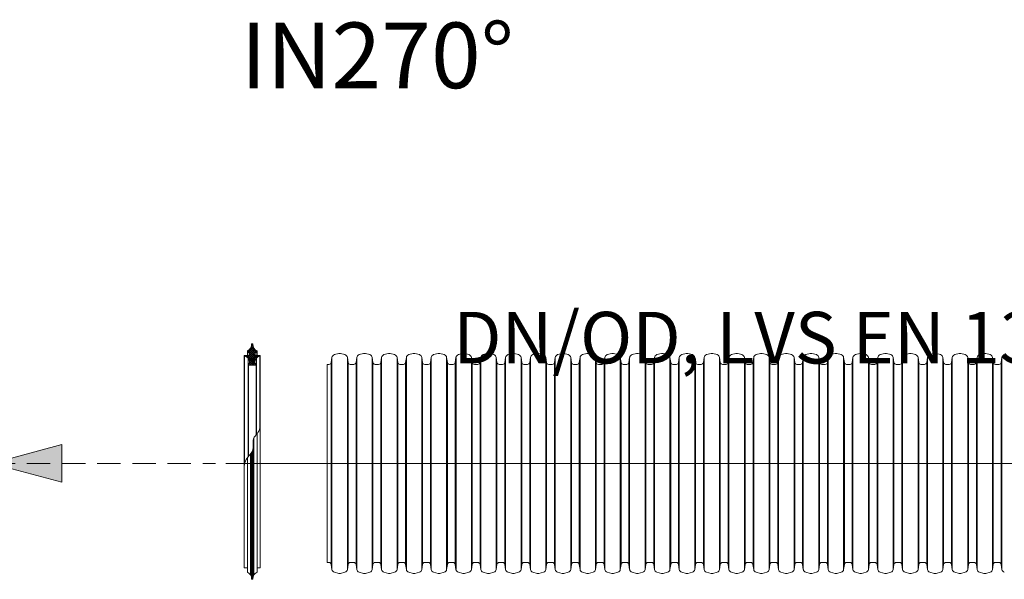
# Model space of a CAD drawing. Units: millimetres. Extents: x 0 to 52409, y -39700 to 33800.
# Drawn here: x 10232 to 14430, y -29116 to -26728 of the extents above; entities that cross this region are included whole.
import ezdxf
from ezdxf.lldxf.tags import DXFTag

# ---------------------------------------------------------------- set-up
doc = ezdxf.new("R2010")
doc.units = ezdxf.units.MM
doc.linetypes.add('2', pattern=[0.75, 0.5, -0.25])
for name, color, linetype, lineweight in [('EvoCentLinija', 160, 'CENTER2', 0), ('EvoGofra', 7, 'Continuous', 0), ('EvoTeksts', 7, 'Continuous', 5), ('None', 7, 'Continuous', 18)]:
    doc.layers.add(name, color=color, linetype=linetype, lineweight=lineweight)
doc.styles.add('EVO_N', font='ARIALN.TTF')
doc.styles.get("Standard").update_dxf_attribs({"font": 'arial.ttf'})
doc.styles.add('style1', font='ARIALN.TTF')
tags = doc.linetypes.add('CENTER2', pattern=[28.575, 19.05, -3.175, 3.175, -3.175]).pattern_tags.tags
tags[10:11] = [DXFTag(74, 4), DXFTag(75, 0), DXFTag(340, '0'), DXFTag(46, 0.0), DXFTag(50, 0.0), DXFTag(44, 0.0), DXFTag(45, 0.0)]
tags[8:9] = [DXFTag(74, 4), DXFTag(75, 0), DXFTag(340, '0'), DXFTag(46, 0.0), DXFTag(50, 0.0), DXFTag(44, 0.0), DXFTag(45, 0.0)]
tags[6:7] = [DXFTag(74, 4), DXFTag(75, 0), DXFTag(340, '0'), DXFTag(46, 0.0), DXFTag(50, 0.0), DXFTag(44, 0.0), DXFTag(45, 0.0)]
tags[4:5] = [DXFTag(74, 4), DXFTag(75, 0), DXFTag(340, '0'), DXFTag(46, 0.0), DXFTag(50, 0.0), DXFTag(44, 0.0), DXFTag(45, 0.0)]
doc.dimstyles.new('ALM-EVO', dxfattribs={"dimtxt": 1.2, "dimasz": 1, "dimexe": 0.2, "dimexo": 0.5, "dimtad": 1, "dimtih": 1, "dimdec": 0, "dimtxsty": 'Standard', "dimcen": 0.09, "dimadec": 0, "dimazin": 0, "dimtfac": 1, "dimtofl": 0, "dimtmove": 0, "dimatfit": 3, "dimfxl": 1, "dimlwe": 30, "dimarcsym": 0})

# ---------------------------------------------------------------- blocks, each defined once
blk = doc.blocks.new('VW_FILLEDARROW')
at = {"linetype": 'ByBlock', "lineweight": 0}
blk.add_hatch(color=0, dxfattribs=at).paths.add_polyline_path([(-1, 0.268), (0, 0), (-1, -0.268)])
at = {"layer": 'None', "color": 0, "lineweight": 5}
blk.add_lwpolyline([(-1, 0.268), (0, 0), (-1, -0.268)], close=True, dxfattribs=at)

msp = doc.modelspace()

# ---------------------------------------------------------------- hatches: boundary and pattern name
at = {"layer": 'EvoGofra', "true_color": 0x5538d6}
h = msp.add_hatch(dxfattribs=at)
h.set_pattern_fill('ANSI37', color=173, scale=1.833476, angle=90, style=0)
h.set_pattern_definition([(45, (371820.74, 149422.289), (4.11627013, -4.11627013), []), (315, (371820.74, 149422.289), (-4.11627013, -4.11627013), [])])
h.paths.add_polyline_path([(11207.4, -28201.5), (11239.9, -28201.5), (11241.3, -28200.1), (11241.3, -28198.8, -0.249851), (11234.6, -28187.8, -0.155775), (11241.6, -28172, -0.155775), (11256.4, -28163.1), (11257.8, -28161.7, 0.414214), (11256.4, -28160.3), (11244.3, -28160.3), (11242.9, -28160.3), (11236, -28160.3), (11234.6, -28159), (11234.6, -28150.2, -0.339454), (11235.7, -28148.9), (11236, -28148.8), (11242.9, -28147), (11244.3, -28146.6), (11244.3, -28141.1, -0.2968), (11226.4, -28112.3, 0.420308), (11225, -28110.9), (11222.4, -28110.9, 0.420308), (11221, -28112.3, -0.2968), (11203.1, -28141.1), (11203.1, -28146.6), (11204.4, -28147), (11211.3, -28148.8), (11211.7, -28148.9, -0.339454), (11212.7, -28150.2), (11212.7, -28159), (11211.3, -28160.3), (11204.4, -28160.3), (11203.1, -28160.3), (11190.9, -28160.3, 0.414214), (11189.6, -28161.7), (11190.9, -28163.1, -0.155775), (11205.8, -28172, -0.155775), (11212.7, -28187.8, -0.249851), (11206, -28198.8), (11206, -28200.1)])

# ---------------------------------------------------------------- linework, layer by layer
at = {"layer": 'EvoCentLinija', "linetype": 'CENTER2', "ltscale": 10}
msp.add_line((11111.2, -28621.4), (15773.8, -28621.4), dxfattribs=at)
at = {"layer": 'EvoGofra'}
for p, q in [((11225, -28110.9), (11222.4, -28110.9)), ((11189.6, -28161.7), (11189.6, -28613.3)), ((11189.6, -28161.7), (11190.9, -28163.1)), ((11211.3, -28160.3), (11190.9, -28160.3)), ((11190.9, -28163.1), (11190.9, -28626.4)), ((11203.1, -28146.6), (11203.1, -28141.1)), ((11211.7, -28148.9), (11203.1, -28146.6)), ((11203.1, -28146.6), (11203.1, -28160.3)), ((11204.4, -28160.3), (11204.4, -28147)), ((11211.3, -28160.3), (11211.3, -28148.8)), ((11212.7, -28159), (11211.3, -28160.3)), ((11212.7, -28159), (11212.7, -28150.2)), ((11234.6, -28159), (11234.6, -28150.2)), ((11236, -28160.3), (11234.6, -28159)), ((11244.3, -28146.6), (11235.7, -28148.9)), ((11236, -28160.3), (11236, -28148.8)), ((11256.4, -28160.3), (11236, -28160.3)), ((11242.9, -28160.3), (11242.9, -28147)), ((11244.3, -28146.6), (11244.3, -28141.1)), ((11244.3, -28146.6), (11244.3, -28160.3)), ((11257.8, -28161.7), (11256.4, -28163.1)), ((11256.4, -28163.1), (11256.4, -28468.1)), ((11257.8, -28161.7), (11257.8, -28613.3)), ((11205.8, -28172), (11205.8, -28594)), ((11206, -28200.1), (11206, -28198.8)), ((11206, -28199.5), (11206, -28593.7)), ((11207.4, -28201.5), (11206, -28200.1)), ((11207.4, -28201.5), (11207.4, -28592.1)), ((11239.9, -28201.5), (11207.4, -28201.5)), ((11231.2, -28201.5), (11216.2, -28201.5)), ((11241.3, -28200.1), (11239.9, -28201.5)), ((11239.9, -28201.5), (11239.9, -28499.3)), ((11241.3, -28200.1), (11241.3, -28198.8)), ((11241.3, -28199.5), (11241.3, -28497.7)), ((11241.6, -28172), (11241.6, -28497.4)), ((11543.4, -29044), (11543.4, -28198.8)), ((11244.3, -29080), (11244.3, -28494.3)), ((11231, -29097.2), (11231, -28512)), ((11216.3, -29097.2), (11216.3, -28581.9)), ((11221, -29114.3), (11221, -28575.6)), ((11222.4, -29115.7), (11222.4, -28573.4)), ((11225, -29115.7), (11225, -28567.8)), ((11226.4, -29114.3), (11226.4, -28563.1)), ((11189.6, -29064.9), (11189.6, -28613.3)), ((11203.1, -29080), (11203.1, -28597.3)), ((11257.8, -28613.3), (11257.8, -29064.9)), ((11203.1, -29066.3), (11190.9, -29066.3)), ((11203.1, -29080), (11203.1, -29085.5)), ((11256.4, -29066.3), (11244.3, -29066.3)), ((11244.3, -29080), (11244.3, -29085.5)), ((11225, -29115.7), (11222.4, -29115.7))]:
    msp.add_line(p, q, dxfattribs=at)
at = {"layer": 'EvoGofra', "color": 7, "linetype": 'Continuous'}
for p, q in [((11592.7, -28152.1), (11573.7, -28157.2)), ((11619, -28157.2), (11600, -28152.1)), ((11698.5, -28152.1), (11679.5, -28157.2)), ((11724.8, -28157.2), (11705.8, -28152.1)), ((11804.3, -28152.1), (11785.3, -28157.2)), ((11830.6, -28157.2), (11811.6, -28152.1)), ((11910.1, -28152.1), (11891.1, -28157.2)), ((11936.4, -28157.2), (11917.4, -28152.1)), ((12015.9, -28152.1), (11996.9, -28157.2)), ((12042.2, -28157.2), (12023.2, -28152.1)), ((12121.4, -28152.1), (12102.4, -28157.2)), ((12147.7, -28157.2), (12128.7, -28152.1)), ((12227.2, -28152.1), (12208.2, -28157.2)), ((12253.5, -28157.2), (12234.5, -28152.1)), ((12333, -28152.1), (12314, -28157.2)), ((12359.3, -28157.2), (12340.3, -28152.1)), ((12438.8, -28152.1), (12419.8, -28157.2)), ((12465.1, -28157.2), (12446.1, -28152.1)), ((12544.6, -28152.1), (12525.6, -28157.2)), ((12570.9, -28157.2), (12551.9, -28152.1)), ((12650.4, -28152.1), (12631.4, -28157.2)), ((12676.7, -28157.2), (12657.7, -28152.1)), ((12756.2, -28152.1), (12737.2, -28157.2)), ((12782.5, -28157.2), (12763.5, -28152.1)), ((12862, -28152.1), (12843, -28157.2)), ((12888.3, -28157.2), (12869.3, -28152.1)), ((12967.8, -28152.1), (12948.8, -28157.2)), ((12994.1, -28157.2), (12975.1, -28152.1)), ((13073.6, -28152.1), (13054.6, -28157.2)), ((13099.9, -28157.2), (13080.9, -28152.1)), ((13179.4, -28152.1), (13160.4, -28157.2)), ((13205.7, -28157.2), (13186.7, -28152.1)), ((13285.2, -28152.1), (13266.2, -28157.2)), ((13311.5, -28157.2), (13292.5, -28152.1)), ((13390.7, -28152.1), (13371.7, -28157.2)), ((13417, -28157.2), (13398, -28152.1)), ((13496.5, -28152.1), (13477.5, -28157.2)), ((13522.8, -28157.2), (13503.8, -28152.1)), ((13602.3, -28152.1), (13583.3, -28157.2)), ((13628.6, -28157.2), (13609.6, -28152.1)), ((13708.1, -28152.1), (13689.1, -28157.2)), ((13734.4, -28157.2), (13715.4, -28152.1)), ((13813.9, -28152.1), (13794.9, -28157.2)), ((13840.2, -28157.2), (13821.2, -28152.1)), ((13919.7, -28152.1), (13900.7, -28157.2)), ((13946, -28157.2), (13927, -28152.1)), ((14025.5, -28152.1), (14006.5, -28157.2)), ((14051.8, -28157.2), (14032.8, -28152.1)), ((14131.3, -28152.1), (14112.3, -28157.2)), ((14157.6, -28157.2), (14138.6, -28152.1)), ((14237.1, -28152.1), (14218.1, -28157.2)), ((14263.4, -28157.2), (14244.4, -28152.1)), ((14342.9, -28152.1), (14323.9, -28157.2)), ((14369.2, -28157.2), (14350.2, -28152.1)), ((11550.9, -28198.8), (11543.4, -28198.8)), ((11563.3, -28168.9), (11560.3, -28190.7)), ((11560.3, -28190.7), (11560.3, -28623.1)), ((11563.3, -28168.9), (11563.3, -28623.1)), ((11629.3, -28168.9), (11629.3, -28623.1)), ((11632.4, -28190.7), (11629.3, -28168.9)), ((11632.4, -28190.7), (11632.4, -28623.1)), ((11656.7, -28198.8), (11641.7, -28198.8)), ((11669.1, -28168.9), (11666.1, -28190.7)), ((11666.1, -28190.7), (11666.1, -28623.1)), ((11669.1, -28168.9), (11669.1, -28623.1)), ((11735.1, -28168.9), (11735.1, -28623.1)), ((11738.2, -28190.7), (11735.1, -28168.9)), ((11738.2, -28190.7), (11738.2, -28623.1)), ((11762.5, -28198.8), (11747.5, -28198.8)), ((11774.9, -28168.9), (11771.9, -28190.7)), ((11771.9, -28190.7), (11771.9, -28623.1)), ((11774.9, -28168.9), (11774.9, -28623.1)), ((11844, -28190.7), (11840.9, -28168.9)), ((11840.9, -28169.1), (11840.9, -28623.3)), ((11844, -28190.9), (11844, -28623.3)), ((11860.8, -28198.8), (11853.3, -28198.8)), ((11868.3, -28198.8), (11860.8, -28198.8)), ((11880.7, -28168.9), (11877.7, -28190.7)), ((11877.7, -28190.7), (11877.7, -28623.1)), ((11880.7, -28168.9), (11880.7, -28623.1)), ((11946.7, -28168.9), (11946.7, -28623.1)), ((11949.8, -28190.7), (11946.7, -28168.9)), ((11949.8, -28190.7), (11949.8, -28623.1)), ((11974.1, -28198.8), (11959.1, -28198.8)), ((11986.5, -28168.9), (11983.5, -28190.7)), ((11983.5, -28190.7), (11983.5, -28623.1)), ((11986.5, -28168.9), (11986.5, -28623.1)), ((12052.5, -28168.9), (12052.5, -28623.1)), ((12055.6, -28190.7), (12052.5, -28168.9)), ((12055.6, -28190.7), (12055.6, -28623.1)), ((12072.4, -28198.8), (12064.9, -28198.8)), ((12079.6, -28198.8), (12072.4, -28198.8)), ((12092, -28168.9), (12089, -28190.7)), ((12089.2, -28190.7), (12089.2, -28623.1)), ((12092.3, -28168.9), (12092.3, -28623.1)), ((12158.1, -28168.9), (12158.1, -28623.1)), ((12161.1, -28190.7), (12158.1, -28168.9)), ((12161.1, -28190.7), (12161.1, -28623.1)), ((12185.4, -28198.8), (12170.5, -28198.8)), ((12197.8, -28168.9), (12194.8, -28190.7)), ((12194.8, -28190.7), (12194.8, -28623.1)), ((12197.8, -28168.9), (12197.8, -28623.1)), ((12263.9, -28168.9), (12263.9, -28623.1)), ((12266.9, -28190.7), (12263.9, -28168.9)), ((12266.9, -28190.7), (12266.9, -28623.1)), ((12291.2, -28198.8), (12276.3, -28198.8)), ((12303.6, -28168.9), (12300.6, -28190.7)), ((12300.6, -28190.7), (12300.6, -28623.1)), ((12303.6, -28168.9), (12303.6, -28623.1)), ((12369.7, -28168.9), (12369.7, -28623.1)), ((12372.7, -28190.7), (12369.7, -28168.9)), ((12372.7, -28190.7), (12372.7, -28623.1)), ((12397, -28198.8), (12382.1, -28198.8)), ((12409.4, -28168.9), (12406.4, -28190.7)), ((12406.4, -28190.7), (12406.4, -28623.1)), ((12409.4, -28168.9), (12409.4, -28623.1)), ((12475.5, -28168.9), (12475.5, -28623.1)), ((12478.5, -28190.7), (12475.5, -28168.9)), ((12478.5, -28190.7), (12478.5, -28623.1)), ((12502.8, -28198.8), (12487.8, -28198.8)), ((12515.2, -28168.9), (12512.2, -28190.7)), ((12512.2, -28190.7), (12512.2, -28623.1)), ((12515.2, -28168.9), (12515.2, -28623.1)), ((12581.2, -28168.9), (12581.2, -28623.1)), ((12584.3, -28190.7), (12581.2, -28168.9)), ((12584.3, -28190.7), (12584.3, -28623.1)), ((12608.6, -28198.8), (12593.6, -28198.8)), ((12621, -28168.9), (12618, -28190.7)), ((12618, -28190.7), (12618, -28623.1)), ((12621, -28168.9), (12621, -28623.1)), ((12687, -28168.9), (12687, -28623.1)), ((12690.1, -28190.7), (12687, -28168.9)), ((12690.1, -28190.7), (12690.1, -28623.1)), ((12714.4, -28198.8), (12699.4, -28198.8)), ((12726.8, -28168.9), (12723.8, -28190.7)), ((12723.8, -28190.7), (12723.8, -28623.1)), ((12726.8, -28168.9), (12726.8, -28623.1)), ((12792.8, -28168.9), (12792.8, -28623.1)), ((12795.9, -28190.7), (12792.8, -28168.9)), ((12795.9, -28190.7), (12795.9, -28623.1)), ((12812.7, -28198.8), (12805.2, -28198.8)), ((12820.2, -28198.8), (12812.7, -28198.8)), ((12832.6, -28168.9), (12829.6, -28190.7)), ((12829.6, -28190.7), (12829.6, -28623.1)), ((12832.6, -28168.9), (12832.6, -28623.1)), ((12898.6, -28168.9), (12898.6, -28623.1)), ((12901.7, -28190.7), (12898.6, -28168.9)), ((12901.7, -28190.7), (12901.7, -28623.1)), ((12926, -28198.8), (12911, -28198.8)), ((12938.4, -28168.9), (12935.4, -28190.7)), ((12935.4, -28190.7), (12935.4, -28623.1)), ((12938.4, -28168.9), (12938.4, -28623.1)), ((13004.4, -28168.9), (13004.4, -28623.1)), ((13007.5, -28190.7), (13004.4, -28168.9)), ((13007.5, -28190.7), (13007.5, -28623.1)), ((13031.8, -28198.8), (13016.8, -28198.8)), ((13044.2, -28168.9), (13041.2, -28190.7)), ((13041.2, -28190.7), (13041.2, -28623.1)), ((13044.2, -28168.9), (13044.2, -28623.1)), ((13113.3, -28190.7), (13110.2, -28168.9)), ((13110.2, -28169.1), (13110.2, -28623.3)), ((13113.3, -28190.9), (13113.3, -28623.3)), ((13130.1, -28198.8), (13122.6, -28198.8)), ((13137.6, -28198.8), (13130.1, -28198.8)), ((13150, -28168.9), (13147, -28190.7)), ((13147, -28190.7), (13147, -28623.1)), ((13150, -28168.9), (13150, -28623.1)), ((13216, -28168.9), (13216, -28623.1)), ((13219.1, -28190.7), (13216, -28168.9)), ((13219.1, -28190.7), (13219.1, -28623.1)), ((13243.4, -28198.8), (13228.4, -28198.8)), ((13255.8, -28168.9), (13252.8, -28190.7)), ((13252.8, -28190.7), (13252.8, -28623.1)), ((13255.8, -28168.9), (13255.8, -28623.1)), ((13321.8, -28168.9), (13321.8, -28623.1)), ((13324.9, -28190.7), (13321.8, -28168.9)), ((13324.9, -28190.7), (13324.9, -28623.1)), ((13341.7, -28198.8), (13334.2, -28198.8)), ((13348.9, -28198.8), (13341.7, -28198.8)), ((13361.3, -28168.9), (13358.3, -28190.7)), ((13358.5, -28190.7), (13358.5, -28623.1)), ((13361.6, -28168.9), (13361.6, -28623.1)), ((13427.4, -28168.9), (13427.4, -28623.1)), ((13430.4, -28190.7), (13427.4, -28168.9)), ((13430.4, -28190.7), (13430.4, -28623.1)), ((13454.7, -28198.8), (13439.8, -28198.8)), ((13467.1, -28168.9), (13464.1, -28190.7)), ((13464.1, -28190.7), (13464.1, -28623.1)), ((13467.1, -28168.9), (13467.1, -28623.1)), ((13533.2, -28168.9), (13533.2, -28623.1)), ((13536.2, -28190.7), (13533.2, -28168.9)), ((13536.2, -28190.7), (13536.2, -28623.1)), ((13560.5, -28198.8), (13545.6, -28198.8)), ((13572.9, -28168.9), (13569.9, -28190.7)), ((13569.9, -28190.7), (13569.9, -28623.1)), ((13572.9, -28168.9), (13572.9, -28623.1)), ((13639, -28168.9), (13639, -28623.1)), ((13642, -28190.7), (13639, -28168.9)), ((13642, -28190.7), (13642, -28623.1)), ((13666.3, -28198.8), (13651.4, -28198.8)), ((13678.7, -28168.9), (13675.7, -28190.7)), ((13675.7, -28190.7), (13675.7, -28623.1)), ((13678.7, -28168.9), (13678.7, -28623.1)), ((13744.8, -28168.9), (13744.8, -28623.1)), ((13747.8, -28190.7), (13744.8, -28168.9)), ((13747.8, -28190.7), (13747.8, -28623.1)), ((13772.1, -28198.8), (13757.1, -28198.8)), ((13784.5, -28168.9), (13781.5, -28190.7)), ((13781.5, -28190.7), (13781.5, -28623.1)), ((13784.5, -28168.9), (13784.5, -28623.1)), ((13850.5, -28168.9), (13850.5, -28623.1)), ((13853.6, -28190.7), (13850.5, -28168.9)), ((13853.6, -28190.7), (13853.6, -28623.1)), ((13877.9, -28198.8), (13862.9, -28198.8)), ((13890.3, -28168.9), (13887.3, -28190.7)), ((13887.3, -28190.7), (13887.3, -28623.1)), ((13890.3, -28168.9), (13890.3, -28623.1)), ((13956.3, -28168.9), (13956.3, -28623.1)), ((13959.4, -28190.7), (13956.3, -28168.9)), ((13959.4, -28190.7), (13959.4, -28623.1)), ((13983.7, -28198.8), (13968.7, -28198.8)), ((13996.1, -28168.9), (13993.1, -28190.7)), ((13993.1, -28190.7), (13993.1, -28623.1)), ((13996.1, -28168.9), (13996.1, -28623.1)), ((14062.1, -28168.9), (14062.1, -28623.1)), ((14065.2, -28190.7), (14062.1, -28168.9)), ((14065.2, -28190.7), (14065.2, -28623.1)), ((14089.5, -28198.8), (14074.5, -28198.8)), ((14101.9, -28168.9), (14098.9, -28190.7)), ((14098.9, -28190.7), (14098.9, -28623.1)), ((14101.9, -28168.9), (14101.9, -28623.1)), ((14167.9, -28168.9), (14167.9, -28623.1)), ((14171, -28190.7), (14167.9, -28168.9)), ((14171, -28190.7), (14171, -28623.1)), ((14195.3, -28198.8), (14180.3, -28198.8)), ((14207.7, -28168.9), (14204.7, -28190.7)), ((14204.7, -28190.7), (14204.7, -28623.1)), ((14207.7, -28168.9), (14207.7, -28623.1)), ((14273.7, -28168.9), (14273.7, -28623.1)), ((14276.8, -28190.7), (14273.7, -28168.9)), ((14276.8, -28190.7), (14276.8, -28623.1)), ((14301.1, -28198.8), (14286.1, -28198.8)), ((14313.5, -28168.9), (14310.5, -28190.7)), ((14310.5, -28190.7), (14310.5, -28623.1)), ((14313.5, -28168.9), (14313.5, -28623.1)), ((14382.6, -28190.7), (14379.5, -28168.9)), ((14379.5, -28169.1), (14379.5, -28623.3)), ((14382.6, -28190.9), (14382.6, -28623.3)), ((14399.4, -28198.8), (14391.9, -28198.8)), ((14406.9, -28198.8), (14399.4, -28198.8)), ((14419.3, -28168.9), (14416.3, -28190.7)), ((14416.3, -28190.7), (14416.3, -28623.1)), ((14419.3, -28168.9), (14419.3, -28623.1)), ((11560.3, -29052.1), (11560.3, -28619.7)), ((11563.3, -29073.8), (11563.3, -28619.7)), ((11629.3, -29073.8), (11629.3, -28619.7)), ((11632.4, -29052.1), (11632.4, -28619.7)), ((11666.1, -29052.1), (11666.1, -28619.7)), ((11669.1, -29073.8), (11669.1, -28619.7)), ((11735.1, -29073.8), (11735.1, -28619.7)), ((11738.2, -29052.1), (11738.2, -28619.7)), ((11771.9, -29052.1), (11771.9, -28619.7)), ((11774.9, -29073.8), (11774.9, -28619.7)), ((11840.9, -29073.7), (11840.9, -28619.5)), ((11844, -29051.9), (11844, -28619.5)), ((11877.7, -29052.1), (11877.7, -28619.7)), ((11880.7, -29073.8), (11880.7, -28619.7)), ((11946.7, -29073.8), (11946.7, -28619.7)), ((11949.8, -29052.1), (11949.8, -28619.7)), ((11983.5, -29052.1), (11983.5, -28619.7)), ((11986.5, -29073.8), (11986.5, -28619.7)), ((12052.5, -29073.8), (12052.5, -28619.7)), ((12055.6, -29052.1), (12055.6, -28619.7)), ((12089.2, -29052.1), (12089.2, -28619.7)), ((12092.3, -29073.8), (12092.3, -28619.7)), ((12158.1, -29073.8), (12158.1, -28619.7)), ((12161.1, -29052.1), (12161.1, -28619.7)), ((12194.8, -29052.1), (12194.8, -28619.7)), ((12197.8, -29073.8), (12197.8, -28619.7)), ((12263.9, -29073.8), (12263.9, -28619.7)), ((12266.9, -29052.1), (12266.9, -28619.7)), ((12300.6, -29052.1), (12300.6, -28619.7)), ((12303.6, -29073.8), (12303.6, -28619.7)), ((12369.7, -29073.8), (12369.7, -28619.7)), ((12372.7, -29052.1), (12372.7, -28619.7)), ((12406.4, -29052.1), (12406.4, -28619.7)), ((12409.4, -29073.8), (12409.4, -28619.7)), ((12475.5, -29073.8), (12475.5, -28619.7)), ((12478.5, -29052.1), (12478.5, -28619.7)), ((12512.2, -29052.1), (12512.2, -28619.7)), ((12515.2, -29073.8), (12515.2, -28619.7)), ((12581.2, -29073.8), (12581.2, -28619.7)), ((12584.3, -29052.1), (12584.3, -28619.7)), ((12618, -29052.1), (12618, -28619.7)), ((12621, -29073.8), (12621, -28619.7)), ((12687, -29073.8), (12687, -28619.7)), ((12690.1, -29052.1), (12690.1, -28619.7)), ((12723.8, -29052.1), (12723.8, -28619.7)), ((12726.8, -29073.8), (12726.8, -28619.7)), ((12792.8, -29073.8), (12792.8, -28619.7)), ((12795.9, -29052.1), (12795.9, -28619.7)), ((12829.6, -29052.1), (12829.6, -28619.7)), ((12832.6, -29073.8), (12832.6, -28619.7)), ((12898.6, -29073.8), (12898.6, -28619.7)), ((12901.7, -29052.1), (12901.7, -28619.7)), ((12935.4, -29052.1), (12935.4, -28619.7)), ((12938.4, -29073.8), (12938.4, -28619.7)), ((13004.4, -29073.8), (13004.4, -28619.7)), ((13007.5, -29052.1), (13007.5, -28619.7)), ((13041.2, -29052.1), (13041.2, -28619.7)), ((13044.2, -29073.8), (13044.2, -28619.7)), ((13110.2, -29073.7), (13110.2, -28619.5)), ((13113.3, -29051.9), (13113.3, -28619.5)), ((13147, -29052.1), (13147, -28619.7)), ((13150, -29073.8), (13150, -28619.7)), ((13216, -29073.8), (13216, -28619.7)), ((13219.1, -29052.1), (13219.1, -28619.7)), ((13252.8, -29052.1), (13252.8, -28619.7)), ((13255.8, -29073.8), (13255.8, -28619.7)), ((13321.8, -29073.8), (13321.8, -28619.7)), ((13324.9, -29052.1), (13324.9, -28619.7)), ((13358.5, -29052.1), (13358.5, -28619.7)), ((13361.6, -29073.8), (13361.6, -28619.7)), ((13427.4, -29073.8), (13427.4, -28619.7)), ((13430.4, -29052.1), (13430.4, -28619.7)), ((13464.1, -29052.1), (13464.1, -28619.7)), ((13467.1, -29073.8), (13467.1, -28619.7)), ((13533.2, -29073.8), (13533.2, -28619.7)), ((13536.2, -29052.1), (13536.2, -28619.7)), ((13569.9, -29052.1), (13569.9, -28619.7)), ((13572.9, -29073.8), (13572.9, -28619.7)), ((13639, -29073.8), (13639, -28619.7)), ((13642, -29052.1), (13642, -28619.7)), ((13675.7, -29052.1), (13675.7, -28619.7)), ((13678.7, -29073.8), (13678.7, -28619.7)), ((13744.8, -29073.8), (13744.8, -28619.7)), ((13747.8, -29052.1), (13747.8, -28619.7)), ((13781.5, -29052.1), (13781.5, -28619.7)), ((13784.5, -29073.8), (13784.5, -28619.7)), ((13850.5, -29073.8), (13850.5, -28619.7)), ((13853.6, -29052.1), (13853.6, -28619.7)), ((13887.3, -29052.1), (13887.3, -28619.7)), ((13890.3, -29073.8), (13890.3, -28619.7)), ((13956.3, -29073.8), (13956.3, -28619.7)), ((13959.4, -29052.1), (13959.4, -28619.7)), ((13993.1, -29052.1), (13993.1, -28619.7)), ((13996.1, -29073.8), (13996.1, -28619.7)), ((14062.1, -29073.8), (14062.1, -28619.7)), ((14065.2, -29052.1), (14065.2, -28619.7)), ((14098.9, -29052.1), (14098.9, -28619.7)), ((14101.9, -29073.8), (14101.9, -28619.7)), ((14167.9, -29073.8), (14167.9, -28619.7)), ((14171, -29052.1), (14171, -28619.7)), ((14204.7, -29052.1), (14204.7, -28619.7)), ((14207.7, -29073.8), (14207.7, -28619.7)), ((14273.7, -29073.8), (14273.7, -28619.7)), ((14276.8, -29052.1), (14276.8, -28619.7)), ((14310.5, -29052.1), (14310.5, -28619.7)), ((14313.5, -29073.8), (14313.5, -28619.7)), ((14379.5, -29073.7), (14379.5, -28619.5)), ((14382.6, -29051.9), (14382.6, -28619.5)), ((14416.3, -29052.1), (14416.3, -28619.7)), ((14419.3, -29073.8), (14419.3, -28619.7)), ((11550.9, -29044), (11543.4, -29044)), ((11656.7, -29044), (11641.7, -29044)), ((11762.5, -29044), (11747.5, -29044)), ((11860.8, -29044), (11853.3, -29044)), ((11868.3, -29044), (11860.8, -29044)), ((11974.1, -29044), (11959.1, -29044)), ((12072.4, -29044), (12064.9, -29044)), ((12079.6, -29044), (12072.4, -29044)), ((12185.4, -29044), (12170.5, -29044)), ((12291.2, -29044), (12276.3, -29044)), ((12397, -29044), (12382.1, -29044)), ((12502.8, -29044), (12487.8, -29044)), ((12608.6, -29044), (12593.6, -29044)), ((12714.4, -29044), (12699.4, -29044)), ((12812.7, -29044), (12805.2, -29044)), ((12820.2, -29044), (12812.7, -29044)), ((12926, -29044), (12911, -29044)), ((13031.8, -29044), (13016.8, -29044)), ((13130.1, -29044), (13122.6, -29044)), ((13137.6, -29044), (13130.1, -29044)), ((13243.4, -29044), (13228.4, -29044)), ((13341.7, -29044), (13334.2, -29044)), ((13348.9, -29044), (13341.7, -29044)), ((13454.7, -29044), (13439.8, -29044)), ((13560.5, -29044), (13545.6, -29044)), ((13666.3, -29044), (13651.4, -29044)), ((13772.1, -29044), (13757.1, -29044)), ((13877.9, -29044), (13862.9, -29044)), ((13983.7, -29044), (13968.7, -29044)), ((14089.5, -29044), (14074.5, -29044)), ((14195.3, -29044), (14180.3, -29044)), ((14301.1, -29044), (14286.1, -29044)), ((14399.4, -29044), (14391.9, -29044)), ((14406.9, -29044), (14399.4, -29044)), ((11563.3, -29073.8), (11560.3, -29052.1)), ((11592.7, -29090.6), (11573.7, -29085.5)), ((11619, -29085.5), (11600, -29090.6)), ((11632.4, -29052.1), (11629.3, -29073.8)), ((11669.1, -29073.8), (11666.1, -29052.1)), ((11698.5, -29090.6), (11679.5, -29085.5)), ((11724.8, -29085.5), (11705.8, -29090.6)), ((11738.2, -29052.1), (11735.1, -29073.8)), ((11774.9, -29073.8), (11771.9, -29052.1)), ((11804.3, -29090.6), (11785.3, -29085.5)), ((11830.6, -29085.5), (11811.6, -29090.6)), ((11844, -29052.1), (11840.9, -29073.8)), ((11880.7, -29073.8), (11877.7, -29052.1)), ((11910.1, -29090.6), (11891.1, -29085.5)), ((11936.4, -29085.5), (11917.4, -29090.6)), ((11949.8, -29052.1), (11946.7, -29073.8)), ((11986.5, -29073.8), (11983.5, -29052.1)), ((12015.9, -29090.6), (11996.9, -29085.5)), ((12042.2, -29085.5), (12023.2, -29090.6)), ((12055.6, -29052.1), (12052.5, -29073.8)), ((12092, -29073.8), (12089, -29052.1)), ((12121.4, -29090.6), (12102.4, -29085.5)), ((12147.7, -29085.5), (12128.7, -29090.6)), ((12161.1, -29052.1), (12158.1, -29073.8)), ((12197.8, -29073.8), (12194.8, -29052.1)), ((12227.2, -29090.6), (12208.2, -29085.5)), ((12253.5, -29085.5), (12234.5, -29090.6)), ((12266.9, -29052.1), (12263.9, -29073.8)), ((12303.6, -29073.8), (12300.6, -29052.1)), ((12333, -29090.6), (12314, -29085.5)), ((12359.3, -29085.5), (12340.3, -29090.6)), ((12372.7, -29052.1), (12369.7, -29073.8)), ((12409.4, -29073.8), (12406.4, -29052.1)), ((12438.8, -29090.6), (12419.8, -29085.5)), ((12465.1, -29085.5), (12446.1, -29090.6)), ((12478.5, -29052.1), (12475.5, -29073.8)), ((12515.2, -29073.8), (12512.2, -29052.1)), ((12544.6, -29090.6), (12525.6, -29085.5)), ((12570.9, -29085.5), (12551.9, -29090.6)), ((12584.3, -29052.1), (12581.2, -29073.8)), ((12621, -29073.8), (12618, -29052.1)), ((12650.4, -29090.6), (12631.4, -29085.5)), ((12676.7, -29085.5), (12657.7, -29090.6)), ((12690.1, -29052.1), (12687, -29073.8)), ((12726.8, -29073.8), (12723.8, -29052.1)), ((12756.2, -29090.6), (12737.2, -29085.5)), ((12782.5, -29085.5), (12763.5, -29090.6)), ((12795.9, -29052.1), (12792.8, -29073.8)), ((12832.6, -29073.8), (12829.6, -29052.1)), ((12862, -29090.6), (12843, -29085.5)), ((12888.3, -29085.5), (12869.3, -29090.6)), ((12901.7, -29052.1), (12898.6, -29073.8)), ((12938.4, -29073.8), (12935.4, -29052.1)), ((12967.8, -29090.6), (12948.8, -29085.5)), ((12994.1, -29085.5), (12975.1, -29090.6)), ((13007.5, -29052.1), (13004.4, -29073.8)), ((13044.2, -29073.8), (13041.2, -29052.1)), ((13073.6, -29090.6), (13054.6, -29085.5)), ((13099.9, -29085.5), (13080.9, -29090.6)), ((13113.3, -29052.1), (13110.2, -29073.8)), ((13150, -29073.8), (13147, -29052.1)), ((13179.4, -29090.6), (13160.4, -29085.5)), ((13205.7, -29085.5), (13186.7, -29090.6)), ((13219.1, -29052.1), (13216, -29073.8)), ((13255.8, -29073.8), (13252.8, -29052.1)), ((13285.2, -29090.6), (13266.2, -29085.5)), ((13311.5, -29085.5), (13292.5, -29090.6)), ((13324.9, -29052.1), (13321.8, -29073.8)), ((13361.3, -29073.8), (13358.3, -29052.1)), ((13390.7, -29090.6), (13371.7, -29085.5)), ((13417, -29085.5), (13398, -29090.6)), ((13430.4, -29052.1), (13427.4, -29073.8)), ((13467.1, -29073.8), (13464.1, -29052.1)), ((13496.5, -29090.6), (13477.5, -29085.5)), ((13522.8, -29085.5), (13503.8, -29090.6)), ((13536.2, -29052.1), (13533.2, -29073.8)), ((13572.9, -29073.8), (13569.9, -29052.1)), ((13602.3, -29090.6), (13583.3, -29085.5)), ((13628.6, -29085.5), (13609.6, -29090.6)), ((13642, -29052.1), (13639, -29073.8)), ((13678.7, -29073.8), (13675.7, -29052.1)), ((13708.1, -29090.6), (13689.1, -29085.5)), ((13734.4, -29085.5), (13715.4, -29090.6)), ((13747.8, -29052.1), (13744.8, -29073.8)), ((13784.5, -29073.8), (13781.5, -29052.1)), ((13813.9, -29090.6), (13794.9, -29085.5)), ((13840.2, -29085.5), (13821.2, -29090.6)), ((13853.6, -29052.1), (13850.5, -29073.8)), ((13890.3, -29073.8), (13887.3, -29052.1)), ((13919.7, -29090.6), (13900.7, -29085.5)), ((13946, -29085.5), (13927, -29090.6)), ((13959.4, -29052.1), (13956.3, -29073.8)), ((13996.1, -29073.8), (13993.1, -29052.1)), ((14025.5, -29090.6), (14006.5, -29085.5)), ((14051.8, -29085.5), (14032.8, -29090.6)), ((14065.2, -29052.1), (14062.1, -29073.8)), ((14101.9, -29073.8), (14098.9, -29052.1)), ((14131.3, -29090.6), (14112.3, -29085.5)), ((14157.6, -29085.5), (14138.6, -29090.6)), ((14171, -29052.1), (14167.9, -29073.8)), ((14207.7, -29073.8), (14204.7, -29052.1)), ((14237.1, -29090.6), (14218.1, -29085.5)), ((14263.4, -29085.5), (14244.4, -29090.6)), ((14276.8, -29052.1), (14273.7, -29073.8)), ((14313.5, -29073.8), (14310.5, -29052.1)), ((14342.9, -29090.6), (14323.9, -29085.5)), ((14369.2, -29085.5), (14350.2, -29090.6)), ((14382.6, -29052.1), (14379.5, -29073.8)), ((14419.3, -29073.8), (14416.3, -29052.1))]:
    msp.add_line(p, q, dxfattribs=at)
at = {"layer": 'EvoGofra'}
for centre, radius, start, end in [((11189.9, -28113), 31.1, 295.0661, 1.1897), ((11222.4, -28112.3), 1.37, 90, 181.1897), ((11225, -28112.3), 1.37, 358.8103, 90), ((11257.4, -28113), 31.1, 178.8103, 244.9339), ((11190.9, -28161.7), 1.37, 90, 180), ((11184.4, -28190.7), 28.4, 5.9493, 76.7821), ((11211.3, -28150.2), 1.37, 0, 75), ((11236, -28150.2), 1.37, 105, 180), ((11262.9, -28190.7), 28.4, 103.2179, 174.0507), ((11256.4, -28161.7), 1.37, 0, 90), ((11199.1, -28187), 13.7, 300.7172, 356.8301), ((11248.3, -28187), 13.7, 183.1699, 239.2828), ((11190.9, -29064.9), 1.37, 180, 270), ((11189.9, -29113.6), 31.1, 358.8103, 64.9339), ((11257.4, -29113.6), 31.1, 115.0661, 181.1897), ((11256.4, -29064.9), 1.37, 270, 0), ((11222.4, -29114.3), 1.37, 178.8103, 270), ((11225, -29114.3), 1.37, 270, 1.1897)]:
    msp.add_arc(centre, radius, start, end, dxfattribs=at)
at = {"layer": 'EvoGofra', "color": 7, "linetype": 'Continuous'}
for centre, radius, start, end in [((11577.3, -28170.9), 14.1, 105, 172), ((11596.3, -28165.8), 14.1, 75, 105), ((11615.3, -28170.9), 14.1, 8, 75), ((11683.1, -28170.9), 14.1, 105, 172), ((11702.1, -28165.8), 14.1, 75, 105), ((11721.1, -28170.9), 14.1, 8, 75), ((11788.9, -28170.9), 14.1, 105, 172), ((11807.9, -28165.8), 14.1, 75, 105), ((11826.9, -28170.9), 14.1, 8, 75), ((11894.7, -28170.9), 14.1, 105, 172), ((11913.7, -28165.8), 14.1, 75, 105), ((11932.7, -28170.9), 14.1, 8, 75), ((12000.5, -28170.9), 14.1, 105, 172), ((12019.5, -28165.8), 14.1, 75, 105), ((12038.5, -28170.9), 14.1, 8, 75), ((12106.1, -28170.9), 14.1, 105, 172), ((12125.1, -28165.8), 14.1, 75, 105), ((12144.1, -28170.9), 14.1, 8, 75), ((12211.8, -28170.9), 14.1, 105, 172), ((12230.9, -28165.8), 14.1, 75, 105), ((12249.9, -28170.9), 14.1, 8, 75), ((12317.6, -28170.9), 14.1, 105, 172), ((12336.6, -28165.8), 14.1, 75, 105), ((12355.6, -28170.9), 14.1, 8, 75), ((12423.4, -28170.9), 14.1, 105, 172), ((12442.4, -28165.8), 14.1, 75, 105), ((12461.4, -28170.9), 14.1, 8, 75), ((12529.2, -28170.9), 14.1, 105, 172), ((12548.2, -28165.8), 14.1, 75, 105), ((12567.2, -28170.9), 14.1, 8, 75), ((12635, -28170.9), 14.1, 105, 172), ((12654, -28165.8), 14.1, 75, 105), ((12673, -28170.9), 14.1, 8, 75), ((12740.8, -28170.9), 14.1, 105, 172), ((12759.8, -28165.8), 14.1, 75, 105), ((12778.8, -28170.9), 14.1, 8, 75), ((12846.6, -28170.9), 14.1, 105, 172), ((12865.6, -28165.8), 14.1, 75, 105), ((12884.6, -28170.9), 14.1, 8, 75), ((12952.4, -28170.9), 14.1, 105, 172), ((12971.4, -28165.8), 14.1, 75, 105), ((12990.4, -28170.9), 14.1, 8, 75), ((13058.2, -28170.9), 14.1, 105, 172), ((13077.2, -28165.8), 14.1, 75, 105), ((13096.2, -28170.9), 14.1, 8, 75), ((13164, -28170.9), 14.1, 105, 172), ((13183, -28165.8), 14.1, 75, 105), ((13202, -28170.9), 14.1, 8, 75), ((13269.8, -28170.9), 14.1, 105, 172), ((13288.8, -28165.8), 14.1, 75, 105), ((13307.8, -28170.9), 14.1, 8, 75), ((13375.4, -28170.9), 14.1, 105, 172), ((13394.4, -28165.8), 14.1, 75, 105), ((13413.4, -28170.9), 14.1, 8, 75), ((13481.1, -28170.9), 14.1, 105, 172), ((13500.2, -28165.8), 14.1, 75, 105), ((13519.2, -28170.9), 14.1, 8, 75), ((13586.9, -28170.9), 14.1, 105, 172), ((13605.9, -28165.8), 14.1, 75, 105), ((13624.9, -28170.9), 14.1, 8, 75), ((13692.7, -28170.9), 14.1, 105, 172), ((13711.7, -28165.8), 14.1, 75, 105), ((13730.7, -28170.9), 14.1, 8, 75), ((13798.5, -28170.9), 14.1, 105, 172), ((13817.5, -28165.8), 14.1, 75, 105), ((13836.5, -28170.9), 14.1, 8, 75), ((13904.3, -28170.9), 14.1, 105, 172), ((13923.3, -28165.8), 14.1, 75, 105), ((13942.3, -28170.9), 14.1, 8, 75), ((14010.1, -28170.9), 14.1, 105, 172), ((14029.1, -28165.8), 14.1, 75, 105), ((14048.1, -28170.9), 14.1, 8, 75), ((14115.9, -28170.9), 14.1, 105, 172), ((14134.9, -28165.8), 14.1, 75, 105), ((14153.9, -28170.9), 14.1, 8, 75), ((14221.7, -28170.9), 14.1, 105, 172), ((14240.7, -28165.8), 14.1, 75, 105), ((14259.7, -28170.9), 14.1, 8, 75), ((14327.5, -28170.9), 14.1, 105, 172), ((14346.5, -28165.8), 14.1, 75, 105), ((14365.5, -28170.9), 14.1, 8, 75), ((14433.3, -28170.9), 14.1, 105, 172), ((11550.9, -28189.4), 9.43, 270, 352), ((11641.7, -28189.4), 9.43, 188, 270), ((11656.7, -28189.4), 9.43, 270, 352), ((11747.5, -28189.4), 9.43, 188, 270), ((11762.5, -28189.4), 9.43, 270, 352), ((11853.3, -28189.4), 9.43, 188, 270), ((11868.3, -28189.4), 9.43, 270, 352), ((11959.1, -28189.4), 9.43, 188, 270), ((11974.1, -28189.4), 9.43, 270, 352), ((12064.9, -28189.4), 9.43, 188, 270), ((12079.6, -28189.4), 9.43, 270, 352), ((12170.5, -28189.4), 9.43, 188, 270), ((12185.4, -28189.4), 9.43, 270, 352), ((12276.3, -28189.4), 9.43, 188, 270), ((12291.2, -28189.4), 9.43, 270, 352), ((12382.1, -28189.4), 9.43, 188, 270), ((12397, -28189.4), 9.43, 270, 352), ((12487.8, -28189.4), 9.43, 188, 270), ((12502.8, -28189.4), 9.43, 270, 352), ((12593.6, -28189.4), 9.43, 188, 270), ((12608.6, -28189.4), 9.43, 270, 352), ((12699.4, -28189.4), 9.43, 188, 270), ((12714.4, -28189.4), 9.43, 270, 352), ((12805.2, -28189.4), 9.43, 188, 270), ((12820.2, -28189.4), 9.43, 270, 352), ((12911, -28189.4), 9.43, 188, 270), ((12926, -28189.4), 9.43, 270, 352), ((13016.8, -28189.4), 9.43, 188, 270), ((13031.8, -28189.4), 9.43, 270, 352), ((13122.6, -28189.4), 9.43, 188, 270), ((13137.6, -28189.4), 9.43, 270, 352), ((13228.4, -28189.4), 9.43, 188, 270), ((13243.4, -28189.4), 9.43, 270, 352), ((13334.2, -28189.4), 9.43, 188, 270), ((13348.9, -28189.4), 9.43, 270, 352), ((13439.8, -28189.4), 9.43, 188, 270), ((13454.7, -28189.4), 9.43, 270, 352), ((13545.6, -28189.4), 9.43, 188, 270), ((13560.5, -28189.4), 9.43, 270, 352), ((13651.4, -28189.4), 9.43, 188, 270), ((13666.3, -28189.4), 9.43, 270, 352), ((13757.1, -28189.4), 9.43, 188, 270), ((13772.1, -28189.4), 9.43, 270, 352), ((13862.9, -28189.4), 9.43, 188, 270), ((13877.9, -28189.4), 9.43, 270, 352), ((13968.7, -28189.4), 9.43, 188, 270), ((13983.7, -28189.4), 9.43, 270, 352), ((14074.5, -28189.4), 9.43, 188, 270), ((14089.5, -28189.4), 9.43, 270, 352), ((14180.3, -28189.4), 9.43, 188, 270), ((14195.3, -28189.4), 9.43, 270, 352), ((14286.1, -28189.4), 9.43, 188, 270), ((14301.1, -28189.4), 9.43, 270, 352), ((14391.9, -28189.4), 9.43, 188, 270), ((14406.9, -28189.4), 9.43, 270, 352), ((11550.9, -29053.4), 9.43, 8, 90), ((11641.7, -29053.4), 9.43, 90, 172), ((11656.7, -29053.4), 9.43, 8, 90), ((11747.5, -29053.4), 9.43, 90, 172), ((11762.5, -29053.4), 9.43, 8, 90), ((11853.3, -29053.4), 9.43, 90, 172), ((11868.3, -29053.4), 9.43, 8, 90), ((11959.1, -29053.4), 9.43, 90, 172), ((11974.1, -29053.4), 9.43, 8, 90), ((12064.9, -29053.4), 9.43, 90, 172), ((12079.6, -29053.4), 9.43, 8, 90), ((12170.5, -29053.4), 9.43, 90, 172), ((12185.4, -29053.4), 9.43, 8, 90), ((12276.3, -29053.4), 9.43, 90, 172), ((12291.2, -29053.4), 9.43, 8, 90), ((12382.1, -29053.4), 9.43, 90, 172), ((12397, -29053.4), 9.43, 8, 90), ((12487.8, -29053.4), 9.43, 90, 172), ((12502.8, -29053.4), 9.43, 8, 90), ((12593.6, -29053.4), 9.43, 90, 172), ((12608.6, -29053.4), 9.43, 8, 90), ((12699.4, -29053.4), 9.43, 90, 172), ((12714.4, -29053.4), 9.43, 8, 90), ((12805.2, -29053.4), 9.43, 90, 172), ((12820.2, -29053.4), 9.43, 8, 90), ((12911, -29053.4), 9.43, 90, 172), ((12926, -29053.4), 9.43, 8, 90), ((13016.8, -29053.4), 9.43, 90, 172), ((13031.8, -29053.4), 9.43, 8, 90), ((13122.6, -29053.4), 9.43, 90, 172), ((13137.6, -29053.4), 9.43, 8, 90), ((13228.4, -29053.4), 9.43, 90, 172), ((13243.4, -29053.4), 9.43, 8, 90), ((13334.2, -29053.4), 9.43, 90, 172), ((13348.9, -29053.4), 9.43, 8, 90), ((13439.8, -29053.4), 9.43, 90, 172), ((13454.7, -29053.4), 9.43, 8, 90), ((13545.6, -29053.4), 9.43, 90, 172), ((13560.5, -29053.4), 9.43, 8, 90), ((13651.4, -29053.4), 9.43, 90, 172), ((13666.3, -29053.4), 9.43, 8, 90), ((13757.1, -29053.4), 9.43, 90, 172), ((13772.1, -29053.4), 9.43, 8, 90), ((13862.9, -29053.4), 9.43, 90, 172), ((13877.9, -29053.4), 9.43, 8, 90), ((13968.7, -29053.4), 9.43, 90, 172), ((13983.7, -29053.4), 9.43, 8, 90), ((14074.5, -29053.4), 9.43, 90, 172), ((14089.5, -29053.4), 9.43, 8, 90), ((14180.3, -29053.4), 9.43, 90, 172), ((14195.3, -29053.4), 9.43, 8, 90), ((14286.1, -29053.4), 9.43, 90, 172), ((14301.1, -29053.4), 9.43, 8, 90), ((14391.9, -29053.4), 9.43, 90, 172), ((14406.9, -29053.4), 9.43, 8, 90), ((11577.3, -29071.9), 14.1, 188, 255), ((11615.3, -29071.9), 14.1, 285, 352), ((11683.1, -29071.9), 14.1, 188, 255), ((11721.1, -29071.9), 14.1, 285, 352), ((11788.9, -29071.9), 14.1, 188, 255), ((11826.9, -29071.9), 14.1, 285, 352), ((11894.7, -29071.9), 14.1, 188, 255), ((11932.7, -29071.9), 14.1, 285, 352), ((12000.5, -29071.9), 14.1, 188, 255), ((12038.5, -29071.9), 14.1, 285, 352), ((12106.1, -29071.9), 14.1, 188, 255), ((12144.1, -29071.9), 14.1, 285, 352), ((12211.8, -29071.9), 14.1, 188, 255), ((12249.9, -29071.9), 14.1, 285, 352), ((12317.6, -29071.9), 14.1, 188, 255), ((12355.6, -29071.9), 14.1, 285, 352), ((12423.4, -29071.9), 14.1, 188, 255), ((12461.4, -29071.9), 14.1, 285, 352), ((12529.2, -29071.9), 14.1, 188, 255), ((12567.2, -29071.9), 14.1, 285, 352), ((12635, -29071.9), 14.1, 188, 255), ((12673, -29071.9), 14.1, 285, 352), ((12740.8, -29071.9), 14.1, 188, 255), ((12778.8, -29071.9), 14.1, 285, 352), ((12846.6, -29071.9), 14.1, 188, 255), ((12884.6, -29071.9), 14.1, 285, 352), ((12952.4, -29071.9), 14.1, 188, 255), ((12990.4, -29071.9), 14.1, 285, 352), ((13058.2, -29071.9), 14.1, 188, 255), ((13096.2, -29071.9), 14.1, 285, 352), ((13164, -29071.9), 14.1, 188, 255), ((13202, -29071.9), 14.1, 285, 352), ((13269.8, -29071.9), 14.1, 188, 255), ((13307.8, -29071.9), 14.1, 285, 352), ((13375.4, -29071.9), 14.1, 188, 255), ((13413.4, -29071.9), 14.1, 285, 352), ((13481.1, -29071.9), 14.1, 188, 255), ((13519.2, -29071.9), 14.1, 285, 352), ((13586.9, -29071.9), 14.1, 188, 255), ((13624.9, -29071.9), 14.1, 285, 352), ((13692.7, -29071.9), 14.1, 188, 255), ((13730.7, -29071.9), 14.1, 285, 352), ((13798.5, -29071.9), 14.1, 188, 255), ((13836.5, -29071.9), 14.1, 285, 352), ((13904.3, -29071.9), 14.1, 188, 255), ((13942.3, -29071.9), 14.1, 285, 352), ((14010.1, -29071.9), 14.1, 188, 255), ((14048.1, -29071.9), 14.1, 285, 352), ((14115.9, -29071.9), 14.1, 188, 255), ((14153.9, -29071.9), 14.1, 285, 352), ((14221.7, -29071.9), 14.1, 188, 255), ((14259.7, -29071.9), 14.1, 285, 352), ((14327.5, -29071.9), 14.1, 188, 255), ((14365.5, -29071.9), 14.1, 285, 352), ((14433.3, -29071.9), 14.1, 188, 255), ((11596.3, -29077), 14.1, 255, 285), ((11702.1, -29077), 14.1, 255, 285), ((11807.9, -29077), 14.1, 255, 285), ((11913.7, -29077), 14.1, 255, 285), ((12019.5, -29077), 14.1, 255, 285), ((12125.1, -29077), 14.1, 255, 285), ((12230.9, -29077), 14.1, 255, 285), ((12336.6, -29077), 14.1, 255, 285), ((12442.4, -29077), 14.1, 255, 285), ((12548.2, -29077), 14.1, 255, 285), ((12654, -29077), 14.1, 255, 285), ((12759.8, -29077), 14.1, 255, 285), ((12865.6, -29077), 14.1, 255, 285), ((12971.4, -29077), 14.1, 255, 285), ((13077.2, -29077), 14.1, 255, 285), ((13183, -29077), 14.1, 255, 285), ((13288.8, -29077), 14.1, 255, 285), ((13394.4, -29077), 14.1, 255, 285), ((13500.2, -29077), 14.1, 255, 285), ((13605.9, -29077), 14.1, 255, 285), ((13711.7, -29077), 14.1, 255, 285), ((13817.5, -29077), 14.1, 255, 285), ((13923.3, -29077), 14.1, 255, 285), ((14029.1, -29077), 14.1, 255, 285), ((14134.9, -29077), 14.1, 255, 285), ((14240.7, -29077), 14.1, 255, 285), ((14346.5, -29077), 14.1, 255, 285)]:
    msp.add_arc(centre, radius, start, end, dxfattribs=at)
at = {"layer": 'EvoGofra'}
msp.add_spline([(11189.6, -28633.8), (11198.3, -28604.2), (11224.8, -28568.4), (11232.2, -28509.4), (11247.9, -28489.6), (11257.8, -28462.4)], degree=3, dxfattribs=at)

# ---------------------------------------------------------------- texts
at = {"layer": 'EvoGofra', "color": 109, "insert": (12080, -27974.6), "char_height": 220, "attachment_point": 1, "style": 'EVO_N'}
msp.add_mtext('DN/OD, LVS EN 13476-3', dxfattribs=at)
at = {"layer": 'EvoTeksts', "color": 109, "insert": (11756.4, -26880.4), "char_height": 280, "attachment_point": 5, "style": 'style1'}
msp.add_mtext('\\fArial Narrow|b1|i0|c0|p34;IN270%%D', dxfattribs=at)

# ---------------------------------------------------------------- leaders
at = {"layer": 'EvoTeksts', "color": 10, "linetype": '2', "ltscale": 200}
msp.add_leader([(10112.6, -28621.4), (11066.4, -28621.4)], dimstyle='ALM-EVO', override={"dimasz": 300, "dimtad": 0, "dimclrd": 10, "dimldrblk": 'VW_FILLEDARROW', "dimlwd": 0}, dxfattribs=at)

doc.saveas('drawing.dxf')
